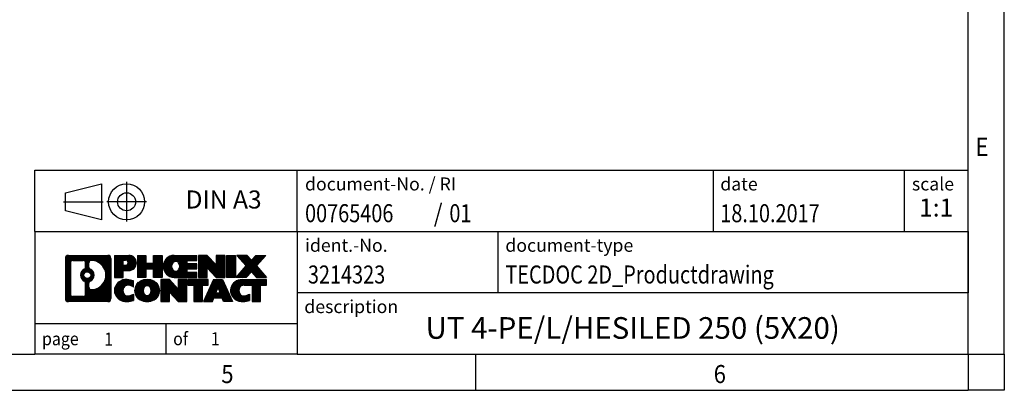
# Model space of a CAD drawing. Units: millimetres. Extents: x -93 to 327, y 694 to 991.
# Drawn here: x 190 to 327, y 694 to 746 of the extents above; entities that cross this region are included whole.
import ezdxf

# ---------------------------------------------------------------- set-up
doc = ezdxf.new("R2010")
doc.units = ezdxf.units.MM
doc.linetypes.add('DOT_CENTER', pattern=[14, 12, -1, 0, -1])
doc.linetypes.add('PHANTOM', pattern=[13, 10, -1, 0, -1, 0, -1])
doc.layers.add('1', color=7, linetype='Continuous')
doc.styles.add('CONVERTER_11', font='txt.shx', dxfattribs={"width": 0.9})
doc.styles.add('CONVERTER_12', font='txt.shx', dxfattribs={"width": 0.81})
doc.styles.add('CONVERTER_13', font='txt.shx', dxfattribs={"width": 0.72})
doc.styles.add('CONVERTER_14', font='txt.shx', dxfattribs={"width": 0.855})
pattern_1 = [(45, (62.7811309658083, -72.3161373035813), (-0.1414213562373095, 0), [])]

# ---------------------------------------------------------------- blocks, each defined once
blk = doc.blocks.new('_rahmen', base_point=(321.8209345668792, 694.2901345115039))
at = {"layer": '1', "linetype": 'Continuous'}
h = blk.add_hatch(dxfattribs=at)
h.set_pattern_fill('CUSTOM20', color=2, scale=0.1, angle=45, pattern_type=2)
h.set_pattern_definition(pattern_1)
edge = h.paths.add_edge_path()
edge.add_line((202.8345862481753, 712.5723898961031), (202.8345862481753, 707.0078791269029))
edge.add_arc((202.4103416327914, 707.0078791269029), 0.4242446153832589, 270, 360, ccw=False)
edge.add_line((202.4103416327914, 706.5836345115197), (196.9370295420745, 706.5836345115197))
edge.add_arc((196.9370295420745, 707.0078791269029), 0.4242446153826904, 180, 270, ccw=False)
edge.add_line((196.5127849266918, 707.0078791269029), (196.5127849266918, 712.5723898961031))
edge.add_arc((196.9370295420745, 712.5723898961031), 0.4242446153838273, 90, 180, ccw=False)
edge.add_line((196.9370295420745, 712.996634511487), (202.4103416327914, 712.996634511487))
edge.add_arc((202.4103416327914, 712.5723898961031), 0.4242446153839126, 0, 90, ccw=False)
edge = h.paths.add_edge_path(flags=16)
edge.add_arc((197.530924218821, 707.6119069901533), 0.3157169230756267, 180, 270)
edge.add_line((197.530924218821, 707.2961900670766), (199.0067574798306, 707.2961900670766))
edge.add_arc((199.0067574798306, 707.6119069901533), 0.3157169230767067, 270, 360)
edge.add_line((199.3224744029072, 707.6119069901533), (199.3224744029072, 709.1426779216849))
edge.add_arc((199.0067574798306, 709.1426779216849), 0.315716923076593, 0, 64.80558935142321)
edge.add_arc((199.5293419274056, 710.2535076677476), 0.9118975235576071, 115.1944106485146, 244.8055893514975, ccw=False)
edge.add_arc((199.0067574798306, 711.3643374138098), 0.3157169230761535, 295.1944106485768, 360)
edge.add_line((199.3224744029072, 711.3643374138098), (199.3224744029072, 711.9683620328703))
edge.add_arc((199.0067574798306, 711.9683620328703), 0.315716923076593, 0, 90)
edge.add_line((199.0067574798306, 712.2840789559465), (197.530924218821, 712.2840789559465))
edge.add_arc((197.530924218821, 711.9683620328703), 0.3157169230761383, 90, 180)
edge.add_line((197.2152072957454, 711.9683620328703), (197.2152072957454, 707.6119069901533))
edge = h.paths.add_edge_path(flags=16)
edge.add_arc((200.1064729053528, 709.1443660677793), 0.3157169230764449, 115.3740086783423, 180)
edge.add_line((199.790755982276, 709.1443660677793), (199.790755982276, 708.5625146610842))
edge.add_arc((200.1064729053528, 708.5625146610842), 0.315716923076792, 180, 269.8110329574335)
edge.add_arc((200.1120890406629, 710.2653496086532), 2.018561131933267, 269.8110329575802, 450.1889670424198)
edge.add_arc((200.1064729053528, 711.9681845562222), 0.3157169230761283, 90.18896704256652, 180)
edge.add_line((199.790755982276, 711.9681845562222), (199.790755982276, 711.3626492677154))
edge.add_arc((200.1064729053528, 711.3626492677154), 0.315716923076792, 180, 244.6259913216489)
edge.add_arc((199.5804302072649, 710.2535076677476), 0.9118481501444821, -64.62599132181629, 64.62599132180412, ccw=False)
edge = h.paths.add_edge_path(flags=16)
edge.add_arc((199.5566151925922, 710.2535076677476), 0.4709789327783938, 0, 360)
h = blk.add_hatch(dxfattribs=at)
h.set_pattern_fill('CUSTOM21', color=2, scale=0.1, angle=45, pattern_type=2)
h.set_pattern_definition(pattern_1)
edge = h.paths.add_edge_path()
edge.add_line((202.8345862481753, 712.5723898961031), (202.8345862481753, 707.0078791269029))
edge.add_arc((202.4103416327914, 707.0078791269029), 0.4242446153832589, 270, 360, ccw=False)
edge.add_line((202.4103416327914, 706.5836345115197), (196.9370295420745, 706.5836345115197))
edge.add_arc((196.9370295420745, 707.0078791269029), 0.4242446153826904, 180, 270, ccw=False)
edge.add_line((196.5127849266918, 707.0078791269029), (196.5127849266918, 712.5723898961031))
edge.add_arc((196.9370295420745, 712.5723898961031), 0.4242446153838273, 90, 180, ccw=False)
edge.add_line((196.9370295420745, 712.996634511487), (202.4103416327914, 712.996634511487))
edge.add_arc((202.4103416327914, 712.5723898961031), 0.4242446153839126, 0, 90, ccw=False)
edge = h.paths.add_edge_path(flags=16)
edge.add_arc((197.530924218821, 707.6119069901533), 0.3157169230756267, 180, 270)
edge.add_line((197.530924218821, 707.2961900670766), (199.0067574798306, 707.2961900670766))
edge.add_arc((199.0067574798306, 707.6119069901533), 0.3157169230767067, 270, 360)
edge.add_line((199.3224744029072, 707.6119069901533), (199.3224744029072, 709.1426779216849))
edge.add_arc((199.0067574798306, 709.1426779216849), 0.315716923076593, 0, 64.80558935142321)
edge.add_arc((199.5293419274056, 710.2535076677476), 0.9118975235576071, 115.1944106485146, 244.8055893514975, ccw=False)
edge.add_arc((199.0067574798306, 711.3643374138098), 0.3157169230761535, 295.1944106485768, 360)
edge.add_line((199.3224744029072, 711.3643374138098), (199.3224744029072, 711.9683620328703))
edge.add_arc((199.0067574798306, 711.9683620328703), 0.315716923076593, 0, 90)
edge.add_line((199.0067574798306, 712.2840789559465), (197.530924218821, 712.2840789559465))
edge.add_arc((197.530924218821, 711.9683620328703), 0.3157169230761383, 90, 180)
edge.add_line((197.2152072957454, 711.9683620328703), (197.2152072957454, 707.6119069901533))
edge = h.paths.add_edge_path(flags=16)
edge.add_arc((200.1064729053528, 709.1443660677793), 0.3157169230764449, 115.3740086783423, 180)
edge.add_line((199.790755982276, 709.1443660677793), (199.790755982276, 708.5625146610842))
edge.add_arc((200.1064729053528, 708.5625146610842), 0.315716923076792, 180, 269.8110329574335)
edge.add_arc((200.1120890406629, 710.2653496086532), 2.018561131933267, 269.8110329575802, 450.1889670424198)
edge.add_arc((200.1064729053528, 711.9681845562222), 0.3157169230761283, 90.18896704256652, 180)
edge.add_line((199.790755982276, 711.9681845562222), (199.790755982276, 711.3626492677154))
edge.add_arc((200.1064729053528, 711.3626492677154), 0.315716923076792, 180, 244.6259913216489)
edge.add_arc((199.5804302072649, 710.2535076677476), 0.9118481501444821, -64.62599132181629, 64.62599132180412, ccw=False)
edge = h.paths.add_edge_path(flags=16)
edge.add_arc((199.5566151925922, 710.2535076677476), 0.4709789327783938, 0, 360)
h = blk.add_hatch(dxfattribs=at)
h.set_pattern_fill('CUSTOM14', color=2, scale=0.1, angle=45, pattern_type=2)
h.set_pattern_definition(pattern_1)
edge = h.paths.add_edge_path()
edge.add_line((205.3109753270765, 710.8859032288377), (204.5522077392961, 710.8859032288377))
edge.add_line((204.5522077392961, 710.8859032288377), (204.5522077392961, 709.9428249876939))
edge.add_line((204.5522077392961, 709.9428249876939), (203.3117033290421, 709.9428249876939))
edge.add_line((203.3117033290421, 709.9428249876939), (203.3117033290421, 712.9966345115051))
edge.add_line((203.3117033290421, 712.9966345115051), (205.3109753270765, 712.9966345115051))
edge.add_arc((205.3109753270765, 711.9412688701714), 1.055365641333651, -90, 90, ccw=False)
edge = h.paths.add_edge_path(flags=16)
edge.add_arc((204.8695028008382, 711.980664841394), 0.3528638246712035, 270, 450)
edge.add_line((204.8695028008382, 712.3335286660651), (204.5522077392961, 712.3335286660651))
edge.add_line((204.5522077392961, 712.3335286660651), (204.5522077392961, 711.6278010167227))
edge.add_line((204.5522077392961, 711.6278010167227), (204.8695028008382, 711.6278010167227))
h = blk.add_hatch(dxfattribs=at)
h.set_pattern_fill('CUSTOM15', color=2, scale=0.1, angle=45, pattern_type=2)
h.set_pattern_definition(pattern_1)
edge = h.paths.add_edge_path()
edge.add_line((205.3109753270765, 710.8859032288377), (204.5522077392961, 710.8859032288377))
edge.add_line((204.5522077392961, 710.8859032288377), (204.5522077392961, 709.9428249876939))
edge.add_line((204.5522077392961, 709.9428249876939), (203.3117033290421, 709.9428249876939))
edge.add_line((203.3117033290421, 709.9428249876939), (203.3117033290421, 712.9966345115051))
edge.add_line((203.3117033290421, 712.9966345115051), (205.3109753270765, 712.9966345115051))
edge.add_arc((205.3109753270765, 711.9412688701714), 1.055365641333651, -90, 90, ccw=False)
edge = h.paths.add_edge_path(flags=16)
edge.add_arc((204.8695028008382, 711.980664841394), 0.3528638246712035, 270, 450)
edge.add_line((204.8695028008382, 712.3335286660651), (204.5522077392961, 712.3335286660651))
edge.add_line((204.5522077392961, 712.3335286660651), (204.5522077392961, 711.6278010167227))
edge.add_line((204.5522077392961, 711.6278010167227), (204.8695028008382, 711.6278010167227))
h = blk.add_hatch(dxfattribs=at)
h.set_pattern_fill('CUSTOM0', color=2, scale=0.1, angle=45, pattern_type=2)
h.set_pattern_definition(pattern_1)
h.paths.add_polyline_path([(209.9436307530903, 709.9428249876939), (208.7508380509239, 709.9428249876939), (208.7508380509239, 711.0770970965377), (207.7011804730165, 711.0770970965377), (207.7011804730165, 709.9428249876939), (206.5083877708499, 709.9428249876939), (206.5083877708499, 712.9966345115051), (207.7011804730165, 712.9966345115051), (207.7011804730165, 711.9278011781705), (208.7508380509239, 711.9278011781705), (208.7508380509239, 712.9966345115051), (209.9436307530903, 712.9966345115051)])
h = blk.add_hatch(dxfattribs=at)
h.set_pattern_fill('CUSTOM1', color=2, scale=0.1, angle=45, pattern_type=2)
h.set_pattern_definition(pattern_1)
h.paths.add_polyline_path([(209.9436307530903, 709.9428249876939), (208.7508380509239, 709.9428249876939), (208.7508380509239, 711.0770970965377), (207.7011804730165, 711.0770970965377), (207.7011804730165, 709.9428249876939), (206.5083877708499, 709.9428249876939), (206.5083877708499, 712.9966345115051), (207.7011804730165, 712.9966345115051), (207.7011804730165, 711.9278011781705), (208.7508380509239, 711.9278011781705), (208.7508380509239, 712.9966345115051), (209.9436307530903, 712.9966345115051)])
h = blk.add_hatch(dxfattribs=at)
h.set_pattern_fill('CUSTOM18', color=2, scale=0.1, angle=45, pattern_type=2)
h.set_pattern_definition(pattern_1)
edge = h.paths.add_edge_path()
edge.add_line((214.7625132698449, 712.2986209060622), (213.4265854434172, 712.2986209060622))
edge.add_line((213.4265854434172, 712.2986209060622), (213.4265854434172, 711.8187365523205))
edge.add_line((213.4265854434172, 711.8187365523205), (214.7625132698449, 711.8187365523205))
edge.add_line((214.7625132698449, 711.8187365523205), (214.7625132698449, 711.1207229468781))
edge.add_line((214.7625132698449, 711.1207229468781), (213.4265854434172, 711.1207229468781))
edge.add_line((213.4265854434172, 711.1207229468781), (213.4265854434172, 710.6408385931363))
edge.add_line((213.4265854434172, 710.6408385931363), (214.7625132698449, 710.6408385931363))
edge.add_line((214.7625132698449, 710.6408385931363), (214.7625132698449, 709.9428249876939))
edge.add_line((214.7625132698449, 709.9428249876939), (211.6121935460639, 709.9428249876939))
edge.add_arc((211.6121935460639, 711.4697297495993), 1.526904761905826, 90, 270, ccw=False)
edge.add_line((211.6121935460639, 712.9966345115051), (214.7625132698449, 712.9966345115051))
edge.add_line((214.7625132698449, 712.9966345115051), (214.7625132698449, 712.2986209060622))
edge = h.paths.add_edge_path(flags=16)
edge.add_arc((211.8284655562291, 711.6264609277198), 0.5179085730133318, 38.12041979713626, 141.8795802028715)
edge.add_arc((212.0282055925754, 711.4697297495993), 0.7717997786796565, 141.8795802028556, 218.120419797151)
edge.add_arc((211.8284655562291, 711.3129985714788), 0.5179085730134915, 218.1204197971384, 321.8795802028538)
edge.add_arc((211.628725519883, 711.4697297495993), 0.7717997786794808, 321.8795802028346, 398.1204197971587)
h = blk.add_hatch(dxfattribs=at)
h.set_pattern_fill('CUSTOM19', color=2, scale=0.1, angle=45, pattern_type=2)
h.set_pattern_definition(pattern_1)
edge = h.paths.add_edge_path()
edge.add_line((214.7625132698449, 712.2986209060622), (213.4265854434172, 712.2986209060622))
edge.add_line((213.4265854434172, 712.2986209060622), (213.4265854434172, 711.8187365523205))
edge.add_line((213.4265854434172, 711.8187365523205), (214.7625132698449, 711.8187365523205))
edge.add_line((214.7625132698449, 711.8187365523205), (214.7625132698449, 711.1207229468781))
edge.add_line((214.7625132698449, 711.1207229468781), (213.4265854434172, 711.1207229468781))
edge.add_line((213.4265854434172, 711.1207229468781), (213.4265854434172, 710.6408385931363))
edge.add_line((213.4265854434172, 710.6408385931363), (214.7625132698449, 710.6408385931363))
edge.add_line((214.7625132698449, 710.6408385931363), (214.7625132698449, 709.9428249876939))
edge.add_line((214.7625132698449, 709.9428249876939), (211.6121935460639, 709.9428249876939))
edge.add_arc((211.6121935460639, 711.4697297495993), 1.526904761905826, 90, 270, ccw=False)
edge.add_line((211.6121935460639, 712.9966345115051), (214.7625132698449, 712.9966345115051))
edge.add_line((214.7625132698449, 712.9966345115051), (214.7625132698449, 712.2986209060622))
edge = h.paths.add_edge_path(flags=16)
edge.add_arc((211.8284655562291, 711.6264609277198), 0.5179085730133318, 38.12041979713626, 141.8795802028715)
edge.add_arc((212.0282055925754, 711.4697297495993), 0.7717997786796565, 141.8795802028556, 218.120419797151)
edge.add_arc((211.8284655562291, 711.3129985714788), 0.5179085730134915, 218.1204197971384, 321.8795802028538)
edge.add_arc((211.628725519883, 711.4697297495993), 0.7717997786794808, 321.8795802028346, 398.1204197971587)
h = blk.add_hatch(dxfattribs=at)
h.set_pattern_fill('CUSTOM4', color=2, scale=0.1, angle=45, pattern_type=2)
h.set_pattern_definition(pattern_1)
h.paths.add_polyline_path([(217.4343689226983, 711.6878590013), (216.1938645124442, 712.9966345115051), (215.0010718102778, 712.9966345115051), (215.0010718102778, 709.9428249876939), (216.1938645124442, 709.9428249876939), (216.1938645124442, 711.2516004978987), (217.4343689226983, 709.9428249876939), (218.6271616248649, 709.9428249876939), (218.6271616248649, 712.9966345115051), (217.4343689226983, 712.9966345115051)])
h = blk.add_hatch(dxfattribs=at)
h.set_pattern_fill('CUSTOM5', color=2, scale=0.1, angle=45, pattern_type=2)
h.set_pattern_definition(pattern_1)
h.paths.add_polyline_path([(217.4343689226983, 711.6878590013), (216.1938645124442, 712.9966345115051), (215.0010718102778, 712.9966345115051), (215.0010718102778, 709.9428249876939), (216.1938645124442, 709.9428249876939), (216.1938645124442, 711.2516004978987), (217.4343689226983, 709.9428249876939), (218.6271616248649, 709.9428249876939), (218.6271616248649, 712.9966345115051), (217.4343689226983, 712.9966345115051)])
h = blk.add_hatch(dxfattribs=at)
h.set_pattern_fill('CUSTOM10', color=2, scale=0.1, angle=45, pattern_type=2)
h.set_pattern_definition(pattern_1)
h.paths.add_polyline_path([(220.1062245755518, 709.9428249876939), (218.8657201652988, 709.9428249876939), (218.8657201652988, 712.9966345115051), (220.1062245755518, 712.9966345115051)])
h = blk.add_hatch(dxfattribs=at)
h.set_pattern_fill('CUSTOM11', color=2, scale=0.1, angle=45, pattern_type=2)
h.set_pattern_definition(pattern_1)
h.paths.add_polyline_path([(220.1062245755518, 709.9428249876939), (218.8657201652988, 709.9428249876939), (218.8657201652988, 712.9966345115051), (220.1062245755518, 712.9966345115051)])
h = blk.add_hatch(dxfattribs=at)
h.set_pattern_fill('CUSTOM12', color=2, scale=0.1, angle=45, pattern_type=2)
h.set_pattern_definition(pattern_1)
h.paths.add_polyline_path([(224.3287107412226, 712.9966345115051), (223.026181110456, 711.5236839814688), (224.4241341573962, 709.9428249876939), (223.0214099396479, 709.9428249876939), (222.3248190015825, 710.7305567729877), (221.6282280635167, 709.9428249876939), (220.2255038457686, 709.9428249876939), (221.6234568927089, 711.5236839814688), (220.3209272619415, 712.9966345115051), (221.7236514796906, 712.9966345115051), (222.3248190015825, 712.3168111899496), (222.9259865234753, 712.9966345115051)])
h = blk.add_hatch(dxfattribs=at)
h.set_pattern_fill('CUSTOM13', color=2, scale=0.1, angle=45, pattern_type=2)
h.set_pattern_definition(pattern_1)
h.paths.add_polyline_path([(224.3287107412226, 712.9966345115051), (223.026181110456, 711.5236839814688), (224.4241341573962, 709.9428249876939), (223.0214099396479, 709.9428249876939), (222.3248190015825, 710.7305567729877), (221.6282280635167, 709.9428249876939), (220.2255038457686, 709.9428249876939), (221.6234568927089, 711.5236839814688), (220.3209272619415, 712.9966345115051), (221.7236514796906, 712.9966345115051), (222.3248190015825, 712.3168111899496), (222.9259865234753, 712.9966345115051)])
h = blk.add_hatch(dxfattribs=at)
h.set_pattern_fill('CUSTOM24', color=2, scale=0.1, angle=45, pattern_type=2)
h.set_pattern_definition(pattern_1)
edge = h.paths.add_edge_path()
edge.add_arc((204.9364871595147, 707.9977489113901), 1.639695123940442, 84.84185523036514, 164.9381082228905)
edge.add_arc((204.5173593160519, 708.1105392734248), 1.205656168390986, 164.9381082228742, 195.0618917770945)
edge.add_arc((204.9364871595147, 708.2233296354598), 1.639695123939452, 195.0618917770941, 275.1581447696363)
edge.add_arc((204.6476310647788, 711.4232202186814), 4.852596863498272, 275.1581447696238, 285.9799912583527)
edge.add_line((205.9835589818966, 706.7581379128806), (205.9835589818966, 707.6306549196838))
edge.add_arc((204.8055039398716, 709.5210056388336), 2.22738400897271, 288.44807611813303, 301.93090894996374, ccw=False)
edge.add_arc((205.2236716735326, 708.2674598627964), 0.9059297849849121, 246.627722111863, 288.4480761181471, ccw=False)
edge.add_arc((205.0672316408304, 707.9054678440864), 0.5115800601947741, 208.5214732576828, 246.6277221118307, ccw=False)
edge.add_arc((205.4445888989108, 708.1105392734248), 0.9410597353333544, 151.4785267422702, 208.5214732576933, ccw=False)
edge.add_arc((205.0672316408304, 708.3156107027639), 0.5115800601949335, 113.3722778881895, 151.4785267423172, ccw=False)
edge.add_arc((205.2236716735326, 707.9536186840534), 0.9059297849853138, 71.55192388186663, 113.37227788813419, ccw=False)
edge.add_arc((204.8055039398716, 706.7000729080169), 2.227384008973417, 58.06909105003632, 71.55192388186703, ccw=False)
edge.add_line((205.9835589818966, 708.5904236271666), (205.9835589818966, 709.4629406339699))
edge.add_arc((204.6476310647788, 704.797858328169), 4.85259686349804, 74.02000874164729, 84.84185523037608)
h = blk.add_hatch(dxfattribs=at)
h.set_pattern_fill('CUSTOM25', color=2, scale=0.1, angle=45, pattern_type=2)
h.set_pattern_definition(pattern_1)
edge = h.paths.add_edge_path()
edge.add_arc((204.9364871595147, 707.9977489113901), 1.639695123940442, 84.84185523036514, 164.9381082228905)
edge.add_arc((204.5173593160519, 708.1105392734248), 1.205656168390986, 164.9381082228742, 195.0618917770945)
edge.add_arc((204.9364871595147, 708.2233296354598), 1.639695123939452, 195.0618917770941, 275.1581447696363)
edge.add_arc((204.6476310647788, 711.4232202186814), 4.852596863498272, 275.1581447696238, 285.9799912583527)
edge.add_line((205.9835589818966, 706.7581379128806), (205.9835589818966, 707.6306549196838))
edge.add_arc((204.8055039398716, 709.5210056388336), 2.22738400897271, 288.44807611813303, 301.93090894996374, ccw=False)
edge.add_arc((205.2236716735326, 708.2674598627964), 0.9059297849849121, 246.627722111863, 288.4480761181471, ccw=False)
edge.add_arc((205.0672316408304, 707.9054678440864), 0.5115800601947741, 208.5214732576828, 246.6277221118307, ccw=False)
edge.add_arc((205.4445888989108, 708.1105392734248), 0.9410597353333544, 151.4785267422702, 208.5214732576933, ccw=False)
edge.add_arc((205.0672316408304, 708.3156107027639), 0.5115800601949335, 113.3722778881895, 151.4785267423172, ccw=False)
edge.add_arc((205.2236716735326, 707.9536186840534), 0.9059297849853138, 71.55192388186663, 113.37227788813419, ccw=False)
edge.add_arc((204.8055039398716, 706.7000729080169), 2.227384008973417, 58.06909105003632, 71.55192388186703, ccw=False)
edge.add_line((205.9835589818966, 708.5904236271666), (205.9835589818966, 709.4629406339699))
edge.add_arc((204.6476310647788, 704.797858328169), 4.85259686349804, 74.02000874164729, 84.84185523037608)
h = blk.add_hatch(dxfattribs=at)
h.set_pattern_fill('CUSTOM16', color=2, scale=0.1, angle=45, pattern_type=2)
h.set_pattern_definition(pattern_1)
edge = h.paths.add_edge_path()
edge.add_arc((207.8675180754356, 707.571964263122), 2.065479772208744, 62.45185182430892, 117.5481481756666)
edge.add_arc((207.5865781836022, 708.1105392734248), 1.458034083651667, 117.5481481756588, 242.451851824335)
edge.add_arc((207.8675180754356, 708.6491142837283), 2.065479772208586, 242.4518518243377, 297.5481481756867)
edge.add_arc((208.1484579672688, 708.1105392734248), 1.458034083651929, 297.5481481757076, 422.4518518242986)
edge = h.paths.add_edge_path(flags=16)
edge.add_arc((207.6677780390892, 708.1105392734248), 0.7717997786795, 321.8795802028465, 398.1204197971668)
edge.add_arc((207.8675180754356, 708.2672704515454), 0.5179085730132454, 38.12041979715975, 141.8795802028616)
edge.add_arc((208.0672581117816, 708.1105392734248), 0.771799778679551, 141.879580202828, 218.1204197971587)
edge.add_arc((207.8675180754356, 707.953808095305), 0.5179085730138424, 218.1204197971879, 321.8795802027908)
h = blk.add_hatch(dxfattribs=at)
h.set_pattern_fill('CUSTOM17', color=2, scale=0.1, angle=45, pattern_type=2)
h.set_pattern_definition(pattern_1)
edge = h.paths.add_edge_path()
edge.add_arc((207.8675180754356, 707.571964263122), 2.065479772208744, 62.45185182430892, 117.5481481756666)
edge.add_arc((207.5865781836022, 708.1105392734248), 1.458034083651667, 117.5481481756588, 242.451851824335)
edge.add_arc((207.8675180754356, 708.6491142837283), 2.065479772208586, 242.4518518243377, 297.5481481756867)
edge.add_arc((208.1484579672688, 708.1105392734248), 1.458034083651929, 297.5481481757076, 422.4518518242986)
edge = h.paths.add_edge_path(flags=16)
edge.add_arc((207.6677780390892, 708.1105392734248), 0.7717997786795, 321.8795802028465, 398.1204197971668)
edge.add_arc((207.8675180754356, 708.2672704515454), 0.5179085730132454, 38.12041979715975, 141.8795802028616)
edge.add_arc((208.0672581117816, 708.1105392734248), 0.771799778679551, 141.879580202828, 218.1204197971587)
edge.add_arc((207.8675180754356, 707.953808095305), 0.5179085730138424, 218.1204197971879, 321.8795802027908)
h = blk.add_hatch(dxfattribs=at)
h.set_pattern_fill('CUSTOM2', color=2, scale=0.1, angle=45, pattern_type=2)
h.set_pattern_definition(pattern_1)
h.paths.add_polyline_path([(212.1859301022786, 708.3286685251255), (210.9454256920257, 709.6374440353309), (209.7526329898581, 709.6374440353309), (209.7526329898581, 706.5836345115197), (210.9454256920257, 706.5836345115197), (210.9454256920257, 707.8924100217241), (212.1859301022786, 706.5836345115197), (213.378722804445, 706.5836345115197), (213.378722804445, 709.6374440353309), (212.1859301022786, 709.6374440353309)])
h = blk.add_hatch(dxfattribs=at)
h.set_pattern_fill('CUSTOM3', color=2, scale=0.1, angle=45, pattern_type=2)
h.set_pattern_definition(pattern_1)
h.paths.add_polyline_path([(212.1859301022786, 708.3286685251255), (210.9454256920257, 709.6374440353309), (209.7526329898581, 709.6374440353309), (209.7526329898581, 706.5836345115197), (210.9454256920257, 706.5836345115197), (210.9454256920257, 707.8924100217241), (212.1859301022786, 706.5836345115197), (213.378722804445, 706.5836345115197), (213.378722804445, 709.6374440353309), (212.1859301022786, 709.6374440353309)])
h = blk.add_hatch(dxfattribs=at)
h.set_pattern_fill('CUSTOM6', color=2, scale=0.1, angle=45, pattern_type=2)
h.set_pattern_definition(pattern_1)
h.paths.add_polyline_path([(216.3368487058189, 709.6374440353309), (213.5218579287052, 709.6374440353309), (213.5218579287052, 708.852178729207), (214.3329569661798, 708.852178729207), (214.3329569661798, 706.5836345115197), (215.5257496683462, 706.5836345115197), (215.5257496683462, 708.852178729207), (216.3368487058189, 708.852178729207)])
h = blk.add_hatch(dxfattribs=at)
h.set_pattern_fill('CUSTOM7', color=2, scale=0.1, angle=45, pattern_type=2)
h.set_pattern_definition(pattern_1)
h.paths.add_polyline_path([(216.3368487058189, 709.6374440353309), (213.5218579287052, 709.6374440353309), (213.5218579287052, 708.852178729207), (214.3329569661798, 708.852178729207), (214.3329569661798, 706.5836345115197), (215.5257496683462, 706.5836345115197), (215.5257496683462, 708.852178729207), (216.3368487058189, 708.852178729207)])
h = blk.add_hatch(dxfattribs=at)
h.set_pattern_fill('CUSTOM8', color=2, scale=0.1, angle=45, pattern_type=2)
h.set_pattern_definition(pattern_1)
h.paths.add_polyline_path([(218.4752761617658, 706.5836345115197), (218.2637961082901, 707.1245950557375), (217.1313545316161, 707.1245950557375), (216.9198744781403, 706.5836345115197), (215.6793700678875, 706.5836345115197), (217.0773231148266, 709.6374440353309), (218.3178275250795, 709.6374440353309), (219.7157805720197, 706.5836345115197)])
h.paths.add_polyline_path([(217.3974100827612, 707.805158321044), (217.6975753199535, 708.5729732870308), (217.9977405571437, 707.805158321044)], flags=16)
h = blk.add_hatch(dxfattribs=at)
h.set_pattern_fill('CUSTOM9', color=2, scale=0.1, angle=45, pattern_type=2)
h.set_pattern_definition(pattern_1)
h.paths.add_polyline_path([(218.4752761617658, 706.5836345115197), (218.2637961082901, 707.1245950557375), (217.1313545316161, 707.1245950557375), (216.9198744781403, 706.5836345115197), (215.6793700678875, 706.5836345115197), (217.0773231148266, 709.6374440353309), (218.3178275250795, 709.6374440353309), (219.7157805720197, 706.5836345115197)])
h.paths.add_polyline_path([(217.3974100827612, 707.805158321044), (217.6975753199535, 708.5729732870308), (217.9977405571437, 707.805158321044)], flags=16)
h = blk.add_hatch(dxfattribs=at)
h.set_pattern_fill('CUSTOM22', color=2, scale=0.1, angle=45, pattern_type=2)
h.set_pattern_definition(pattern_1)
edge = h.paths.add_edge_path()
edge.add_line((224.4241341573962, 708.852178729207), (223.6130351199228, 708.852178729207))
edge.add_line((223.6130351199228, 708.852178729207), (223.6130351199228, 706.5836345115197))
edge.add_line((223.6130351199228, 706.5836345115197), (222.4202424177551, 706.5836345115197))
edge.add_line((222.4202424177551, 706.5836345115197), (222.4202424177551, 708.852178729207))
edge.add_line((222.4202424177551, 708.852178729207), (221.316603118187, 708.852178729207))
edge.add_arc((221.316603118187, 707.8976557223809), 0.9545230068260935, 90, 109.3371432194233)
edge.add_arc((221.1699331200833, 708.3156107027639), 0.5115800601943766, 109.3371432194733, 151.4785267424136)
edge.add_arc((221.5472903781648, 708.1105392734248), 0.9410597353349602, 151.4785267423548, 208.5214732576695)
edge.add_arc((221.1699331200833, 707.9054678440864), 0.5115800601959489, 208.5214732576983, 246.6277221118424)
edge.add_arc((221.3263731527865, 708.2674598627964), 0.9059297849852617, 246.6277221118119, 288.4480761180801)
edge.add_arc((220.9082054191245, 709.5210056388331), 2.227384008972719, 288.4480761181337, 301.9309089499401)
edge.add_line((222.0862604611484, 707.6306549196834), (222.0862604611484, 706.75813791288))
edge.add_arc((220.7503325440318, 711.4232202186814), 4.852596863498833, 275.1581447696374, 285.9799912583373, ccw=False)
edge.add_arc((221.0391886387676, 708.2233296354598), 1.639695123940421, 195.0618917771015, 275.15814476968035, ccw=False)
edge.add_arc((220.6200607953059, 708.1105392734248), 1.205656168392907, 164.9381082228988, 195.0618917770908, ccw=False)
edge.add_arc((221.0391886387676, 707.9977489113901), 1.639695123940101, 90, 164.9381082228985, ccw=False)
edge.add_line((221.0391886387676, 709.6374440353302), (224.4241341573962, 709.6374440353309))
edge.add_line((224.4241341573962, 709.6374440353309), (224.4241341573962, 708.852178729207))
h = blk.add_hatch(dxfattribs=at)
h.set_pattern_fill('CUSTOM23', color=2, scale=0.1, angle=45, pattern_type=2)
h.set_pattern_definition(pattern_1)
edge = h.paths.add_edge_path()
edge.add_line((224.4241341573962, 708.852178729207), (223.6130351199228, 708.852178729207))
edge.add_line((223.6130351199228, 708.852178729207), (223.6130351199228, 706.5836345115197))
edge.add_line((223.6130351199228, 706.5836345115197), (222.4202424177551, 706.5836345115197))
edge.add_line((222.4202424177551, 706.5836345115197), (222.4202424177551, 708.852178729207))
edge.add_line((222.4202424177551, 708.852178729207), (221.316603118187, 708.852178729207))
edge.add_arc((221.316603118187, 707.8976557223809), 0.9545230068260935, 90, 109.3371432194233)
edge.add_arc((221.1699331200833, 708.3156107027639), 0.5115800601943766, 109.3371432194733, 151.4785267424136)
edge.add_arc((221.5472903781648, 708.1105392734248), 0.9410597353349602, 151.4785267423548, 208.5214732576695)
edge.add_arc((221.1699331200833, 707.9054678440864), 0.5115800601959489, 208.5214732576983, 246.6277221118424)
edge.add_arc((221.3263731527865, 708.2674598627964), 0.9059297849852617, 246.6277221118119, 288.4480761180801)
edge.add_arc((220.9082054191245, 709.5210056388331), 2.227384008972719, 288.4480761181337, 301.9309089499401)
edge.add_line((222.0862604611484, 707.6306549196834), (222.0862604611484, 706.75813791288))
edge.add_arc((220.7503325440318, 711.4232202186814), 4.852596863498833, 275.1581447696374, 285.9799912583373, ccw=False)
edge.add_arc((221.0391886387676, 708.2233296354598), 1.639695123940421, 195.0618917771015, 275.15814476968035, ccw=False)
edge.add_arc((220.6200607953059, 708.1105392734248), 1.205656168392907, 164.9381082228988, 195.0618917770908, ccw=False)
edge.add_arc((221.0391886387676, 707.9977489113901), 1.639695123940101, 90, 164.9381082228985, ccw=False)
edge.add_line((221.0391886387676, 709.6374440353302), (224.4241341573962, 709.6374440353309))
edge.add_line((224.4241341573962, 709.6374440353309), (224.4241341573962, 708.852178729207))
at = {"color": 2, "linetype": 'Continuous'}
for p, q in [((196.5127849266918, 712.5723898961031), (196.5127849266918, 707.0078791269029)), ((196.9370295420745, 712.996634511487), (202.4103416327914, 712.996634511487)), ((197.2152072957454, 711.9683620328703), (197.2152072957454, 707.6119069901533)), ((197.530924218821, 712.2840789559465), (199.0067574798306, 712.2840789559465)), ((199.3224744029072, 711.3643374138098), (199.3224744029072, 711.9683620328703)), ((199.790755982276, 711.3626492677154), (199.790755982276, 711.9681845562222)), ((202.8345862481753, 712.5723898961031), (202.8345862481753, 707.0078791269029)), ((203.3117033290421, 712.9966345115051), (203.3117033290421, 709.9428249876939)), ((203.3117033290421, 712.9966345115051), (205.3109753270765, 712.9966345115051)), ((204.5522077392961, 712.3335286660651), (204.8695028008382, 712.3335286660651)), ((204.5522077392961, 711.6278010167227), (204.5522077392961, 712.3335286660651)), ((206.5083877708499, 712.9966345115051), (207.7011804730165, 712.9966345115051)), ((206.5083877708499, 712.9966345115051), (206.5083877708499, 709.9428249876939)), ((207.7011804730165, 712.9966345115051), (207.7011804730165, 711.9278011781705)), ((207.7011804730165, 711.9278011781705), (208.7508380509239, 711.9278011781705)), ((208.7508380509239, 712.9966345115051), (209.9436307530903, 712.9966345115051)), ((208.7508380509239, 711.9278011781705), (208.7508380509239, 712.9966345115051)), ((209.9436307530903, 712.9966345115051), (209.9436307530903, 709.9428249876939)), ((211.6121935460639, 712.9966345115051), (214.7625132698449, 712.9966345115051)), ((213.4265854434172, 711.8187365523205), (213.4265854434172, 712.2986209060622)), ((213.4265854434172, 712.2986209060622), (214.7625132698449, 712.2986209060622)), ((214.7625132698449, 712.2986209060622), (214.7625132698449, 712.9966345115051)), ((215.0010718102778, 712.9966345115051), (215.0010718102778, 709.9428249876939)), ((216.1938645124442, 712.9966345115051), (215.0010718102778, 712.9966345115051)), ((217.4343689226983, 711.6878590013), (216.1938645124442, 712.9966345115051)), ((217.4343689226983, 712.9966345115051), (217.4343689226983, 711.6878590013)), ((218.6271616248649, 712.9966345115051), (217.4343689226983, 712.9966345115051)), ((218.6271616248649, 709.9428249876939), (218.6271616248649, 712.9966345115051)), ((218.8657201652988, 712.9966345115051), (220.1062245755518, 712.9966345115051)), ((218.8657201652988, 709.9428249876939), (218.8657201652988, 712.9966345115051)), ((220.1062245755518, 712.9966345115051), (220.1062245755518, 709.9428249876939)), ((221.7236514796906, 712.9966345115051), (220.3209272619415, 712.9966345115051)), ((220.3209272619415, 712.9966345115051), (221.6234568927089, 711.5236839814688)), ((221.7236514796906, 712.9966345115051), (222.3248190015825, 712.3168111899496)), ((222.3248190015825, 712.3168111899496), (222.9259865234753, 712.9966345115051)), ((222.9259865234753, 712.9966345115051), (224.3287107412226, 712.9966345115051)), ((223.026181110456, 711.5236839814688), (224.3287107412226, 712.9966345115051)), ((204.5522077392961, 711.6278010167227), (204.8695028008382, 711.6278010167227)), ((204.5522077392961, 710.8859032288377), (205.3109753270765, 710.8859032288377)), ((204.5522077392961, 709.9428249876939), (204.5522077392961, 710.8859032288377)), ((207.7011804730165, 711.0770970965377), (207.7011804730165, 709.9428249876939)), ((208.7508380509239, 711.0770970965377), (207.7011804730165, 711.0770970965377)), ((208.7508380509239, 709.9428249876939), (208.7508380509239, 711.0770970965377)), ((214.7625132698449, 711.8187365523205), (213.4265854434172, 711.8187365523205)), ((213.4265854434172, 711.1207229468781), (214.7625132698449, 711.1207229468781)), ((213.4265854434172, 710.6408385931363), (213.4265854434172, 711.1207229468781)), ((214.7625132698449, 710.6408385931363), (213.4265854434172, 710.6408385931363)), ((214.7625132698449, 711.1207229468781), (214.7625132698449, 711.8187365523205)), ((214.7625132698449, 709.9428249876939), (214.7625132698449, 710.6408385931363)), ((216.1938645124442, 709.9428249876939), (216.1938645124442, 711.2516004978987)), ((216.1938645124442, 711.2516004978987), (217.4343689226983, 709.9428249876939)), ((220.2255038457686, 709.9428249876939), (221.6234568927089, 711.5236839814688)), ((221.6282280635167, 709.9428249876939), (222.3248190015825, 710.7305567729877)), ((222.3248190015825, 710.7305567729877), (223.0214099396479, 709.9428249876939)), ((223.026181110456, 711.5236839814688), (224.4241341573962, 709.9428249876939)), ((203.3117033290421, 709.9428249876939), (204.5522077392961, 709.9428249876939)), ((205.9835589818966, 708.5904236271666), (205.9835589818966, 709.4629406339699)), ((207.7011804730165, 709.9428249876939), (206.5083877708499, 709.9428249876939)), ((209.9436307530903, 709.9428249876939), (208.7508380509239, 709.9428249876939)), ((209.7526329898581, 709.6374440353309), (209.7526329898581, 706.5836345115197)), ((210.9454256920257, 709.6374440353309), (209.7526329898581, 709.6374440353309)), ((212.1859301022786, 708.3286685251255), (210.9454256920257, 709.6374440353309)), ((211.6121935460639, 709.9428249876939), (214.7625132698449, 709.9428249876939)), ((213.378722804445, 709.6374440353309), (212.1859301022786, 709.6374440353309)), ((212.1859301022786, 709.6374440353309), (212.1859301022786, 708.3286685251255)), ((213.378722804445, 706.5836345115197), (213.378722804445, 709.6374440353309)), ((216.3368487058189, 709.6374440353309), (213.5218579287052, 709.6374440353309)), ((213.5218579287052, 709.6374440353309), (213.5218579287052, 708.852178729207)), ((215.0010718102778, 709.9428249876939), (216.1938645124442, 709.9428249876939)), ((217.0773231148266, 709.6374440353309), (215.6793700678875, 706.5836345115197)), ((216.3368487058189, 708.852178729207), (216.3368487058189, 709.6374440353309)), ((217.0773231148266, 709.6374440353309), (218.3178275250795, 709.6374440353309)), ((217.4343689226983, 709.9428249876939), (218.6271616248649, 709.9428249876939)), ((218.3178275250795, 709.6374440353309), (219.7157805720197, 706.5836345115197)), ((220.1062245755518, 709.9428249876939), (218.8657201652988, 709.9428249876939)), ((221.6282280635167, 709.9428249876939), (220.2255038457686, 709.9428249876939)), ((221.0391886387676, 709.6374440353302), (224.4241341573962, 709.6374440353309)), ((223.0214099396479, 709.9428249876939), (224.4241341573962, 709.9428249876939)), ((224.4241341573962, 708.852178729207), (224.4241341573962, 709.6374440353309)), ((199.3224744029072, 707.6119069901533), (199.3224744029072, 709.1426779216849)), ((199.790755982276, 708.5625146610842), (199.790755982276, 709.1443660677793)), ((210.9454256920257, 706.5836345115197), (210.9454256920257, 707.8924100217241)), ((210.9454256920257, 707.8924100217241), (212.1859301022786, 706.5836345115197)), ((213.5218579287052, 708.852178729207), (214.3329569661798, 708.852178729207)), ((214.3329569661798, 708.852178729207), (214.3329569661798, 706.5836345115197)), ((215.5257496683462, 708.852178729207), (216.3368487058189, 708.852178729207)), ((215.5257496683462, 706.5836345115197), (215.5257496683462, 708.852178729207)), ((217.3974100827612, 707.805158321044), (217.6975753199535, 708.5729732870308)), ((217.9977405571437, 707.805158321044), (217.6975753199535, 708.5729732870308)), ((221.316603118187, 708.852178729207), (222.4202424177551, 708.852178729207)), ((222.4202424177551, 708.852178729207), (222.4202424177551, 706.5836345115197)), ((223.6130351199228, 708.852178729207), (224.4241341573962, 708.852178729207)), ((223.6130351199228, 706.5836345115197), (223.6130351199228, 708.852178729207)), ((202.4103416327914, 706.5836345115197), (196.9370295420745, 706.5836345115197)), ((199.0067574798306, 707.2961900670766), (197.530924218821, 707.2961900670766)), ((205.9835589818966, 707.6306549196838), (205.9835589818966, 706.7581379128806)), ((209.7526329898581, 706.5836345115197), (210.9454256920257, 706.5836345115197)), ((212.1859301022786, 706.5836345115197), (213.378722804445, 706.5836345115197)), ((214.3329569661798, 706.5836345115197), (215.5257496683462, 706.5836345115197)), ((215.6793700678875, 706.5836345115197), (216.9198744781403, 706.5836345115197)), ((216.9198744781403, 706.5836345115197), (217.1313545316161, 707.1245950557375)), ((217.1313545316161, 707.1245950557375), (218.2637961082901, 707.1245950557375)), ((217.3974100827612, 707.805158321044), (217.9977405571437, 707.805158321044)), ((218.4752761617658, 706.5836345115197), (218.2637961082901, 707.1245950557375)), ((219.7157805720197, 706.5836345115197), (218.4752761617658, 706.5836345115197)), ((222.0862604611484, 707.6306549196834), (222.0862604611484, 706.75813791288)), ((222.4202424177551, 706.5836345115197), (223.6130351199228, 706.5836345115197))]:
    blk.add_line(p, q, dxfattribs=at)
blk.add_circle((199.5566151925922, 710.2535076677476), 0.4709789327783938, dxfattribs=at)
for centre, radius, start, end in [((196.9370295420745, 712.5723898961031), 0.4242446153838273, 90, 180), ((197.530924218821, 711.9683620328703), 0.3157169230761383, 90, 180), ((199.0067574798306, 711.9683620328703), 0.315716923076593, 0, 90), ((200.1064729053528, 711.9681845562222), 0.3157169230761283, 90.18896704256652, 180), ((200.1120890406629, 710.2653496086532), 2.018561131933267, 269.8110329575802, 90.18896704241979), ((202.4103416327914, 712.5723898961031), 0.4242446153839126, 0, 90), ((204.8695028008382, 711.980664841394), 0.3528638246712035, 270, 90), ((205.3109753270765, 711.9412688701714), 1.055365641333651, 270, 90), ((211.6121935460639, 711.4697297495993), 1.526904761905826, 90, 270), ((212.0282055925754, 711.4697297495993), 0.7717997786796565, 141.8795802028556, 218.120419797151), ((211.8284655562291, 711.6264609277198), 0.5179085730133318, 38.12041979713626, 141.8795802028715), ((211.628725519883, 711.4697297495993), 0.7717997786794808, 321.8795802028346, 38.12041979715872), ((199.5293419274056, 710.2535076677476), 0.9118975235576071, 115.1944106485146, 244.8055893514975), ((199.0067574798306, 711.3643374138098), 0.3157169230761535, 295.1944106485768, 0), ((200.1064729053528, 711.3626492677154), 0.315716923076792, 180, 244.6259913216489), ((199.5804302072649, 710.2535076677476), 0.9118481501444821, 295.3740086781837, 64.62599132180408), ((211.8284655562291, 711.3129985714788), 0.5179085730134915, 218.1204197971384, 321.8795802028538), ((199.0067574798306, 709.1426779216849), 0.315716923076593, 0, 64.80558935142321), ((200.1064729053528, 709.1443660677793), 0.3157169230764449, 115.3740086783423, 180), ((204.9364871595147, 707.9977489113901), 1.639695123940442, 84.84185523036514, 164.9381082228905), ((204.6476310647788, 704.797858328169), 4.85259686349804, 74.02000874164729, 84.84185523037608), ((207.5865781836022, 708.1105392734248), 1.458034083651667, 117.5481481756588, 242.451851824335), ((207.8675180754356, 707.571964263122), 2.065479772208744, 62.45185182430892, 117.5481481756666), ((208.1484579672688, 708.1105392734248), 1.458034083651929, 297.5481481757076, 62.45185182429861), ((221.0391886387676, 707.9977489113901), 1.639695123940101, 90, 164.9381082228985), ((200.1064729053528, 708.5625146610842), 0.315716923076792, 180, 269.8110329574335), ((204.5173593160519, 708.1105392734248), 1.205656168390986, 164.9381082228742, 195.0618917770945), ((205.4445888989108, 708.1105392734248), 0.9410597353333544, 151.4785267422702, 208.5214732576933), ((205.0672316408304, 708.3156107027639), 0.5115800601949335, 113.3722778881895, 151.4785267423172), ((205.2236716735326, 707.9536186840534), 0.9059297849853138, 71.55192388186656, 113.3722778881341), ((204.8055039398716, 706.7000729080169), 2.227384008973417, 58.06909105003631, 71.55192388186698), ((208.0672581117816, 708.1105392734248), 0.771799778679551, 141.879580202828, 218.1204197971587), ((207.8675180754356, 708.2672704515454), 0.5179085730132454, 38.12041979715975, 141.8795802028616), ((207.6677780390892, 708.1105392734248), 0.7717997786795, 321.8795802028465, 38.1204197971668), ((220.6200607953059, 708.1105392734248), 1.205656168392907, 164.9381082228988, 195.0618917770908), ((221.5472903781648, 708.1105392734248), 0.9410597353349602, 151.4785267423548, 208.5214732576695), ((221.1699331200833, 708.3156107027639), 0.5115800601943766, 109.3371432194733, 151.4785267424136), ((221.316603118187, 707.8976557223809), 0.9545230068260935, 90, 109.3371432194233), ((196.9370295420745, 707.0078791269029), 0.4242446153826904, 180, 270), ((197.530924218821, 707.6119069901533), 0.3157169230756267, 180, 270), ((199.0067574798306, 707.6119069901533), 0.3157169230767067, 270, 0), ((202.4103416327914, 707.0078791269029), 0.4242446153832589, 270, 0), ((204.9364871595147, 708.2233296354598), 1.639695123939452, 195.0618917770941, 275.1581447696363), ((205.0672316408304, 707.9054678440864), 0.5115800601947741, 208.5214732576828, 246.6277221118307), ((205.2236716735326, 708.2674598627964), 0.9059297849849121, 246.627722111863, 288.4480761181471), ((204.6476310647788, 711.4232202186814), 4.852596863498272, 275.1581447696238, 285.9799912583527), ((204.8055039398716, 709.5210056388336), 2.22738400897271, 288.448076118133, 301.9309089499637), ((207.8675180754356, 708.6491142837283), 2.065479772208586, 242.4518518243377, 297.5481481756867), ((207.8675180754356, 707.953808095305), 0.5179085730138424, 218.1204197971879, 321.8795802027908), ((221.0391886387676, 708.2233296354598), 1.639695123940421, 195.0618917771015, 275.1581447696804), ((221.1699331200833, 707.9054678440864), 0.5115800601959489, 208.5214732576983, 246.6277221118424), ((221.3263731527865, 708.2674598627964), 0.9059297849852617, 246.6277221118119, 288.4480761180801), ((220.7503325440318, 711.4232202186814), 4.852596863498833, 275.1581447696374, 285.9799912583373), ((220.9082054191245, 709.5210056388331), 2.227384008972719, 288.4480761181337, 301.9309089499401)]:
    blk.add_arc(centre, radius, start, end, dxfattribs=at)
at = {"layer": '1', "color": 6, "linetype": 'Continuous'}
for p, q in [((321.8209345668782, 720.5401345115033), (321.8209345668791, 756.690134511504)), ((192.2761300401292, 724.7901345115033), (321.820934566881, 724.7901345115033)), ((321.820934566881, 716.2901345115033), (321.820934566881, 724.7901345115033)), ((321.8209345668792, 716.2901345115033), (321.8209345668782, 720.5401345115033)), ((192.2761300401292, 716.2901345115033), (228.6761300401292, 716.2901345115033)), ((228.6761300401292, 716.2901345115033), (321.820934566881, 716.2901345115033)), ((321.820934566881, 716.2901345115033), (321.8209345668805, 707.7901345115033)), ((321.8209345668787, 707.7901345115033), (321.8209345668792, 716.2901345115033)), ((321.8209345668791, 699.2901345115033), (321.8209345668805, 707.7901345115033)), ((321.8209345668791, 699.2901345115033), (321.8209345668787, 707.7901345115033)), ((48.48760123354606, 699.2901345115039), (192.2761300401292, 699.2901345115008)), ((210.4761300401291, 699.2901345115033), (192.2761300401292, 699.2901345115033)), ((228.3209345668792, 699.2901345115033), (210.4761300401291, 699.2901345115033)), ((228.6761300401292, 699.2901345115033), (228.3209345668792, 699.2901345115033)), ((228.6761300401292, 699.2901345115033), (278.3209345668792, 699.2901345115033)), ((253.4876012335457, 699.2901345115039), (321.8209345668791, 699.2901345115033)), ((278.3209345668792, 699.2901345115033), (321.8209345668791, 699.2901345115033))]:
    blk.add_line(p, q, dxfattribs=at)
at = {"layer": '1', "color": 2, "linetype": 'Continuous'}
for p, q in [((326.8209345668766, 699.2901345115039), (326.8209345668766, 756.690134511504)), ((196.5127849266918, 721.6651345115032), (201.5127849266918, 722.9151345115032)), ((201.5127849266918, 722.9151345115032), (201.5127849266918, 717.9151345115032)), ((196.5127849266918, 719.1651345115032), (196.5127849266918, 721.6651345115032)), ((201.5127849266918, 717.9151345115032), (196.5127849266918, 719.1651345115032)), ((253.4876012335457, 694.2901345115039), (253.4876012335457, 699.2901345115039)), ((326.8209345668766, 699.2901345115039), (326.8209345668766, 694.2901345115039)), ((185.1542679002126, 694.2901345115039), (253.4876012335457, 694.2901345115039)), ((253.4876012335457, 694.2901345115039), (321.8209345668792, 694.2901345115039)), ((326.8209345668766, 694.2901345115039), (321.8209345668792, 694.2901345115039))]:
    blk.add_line(p, q, dxfattribs=at)
at = {"layer": '1', "color": 7, "linetype": 'Continuous'}
for p, q in [((192.2761300401292, 716.2901345115033), (192.2761300401292, 724.7901345115033)), ((228.6761300401292, 716.2901345115033), (228.6761300401292, 724.7901345115033)), ((286.4025262852021, 724.7901345115033), (286.4025262852021, 716.2901345115033)), ((312.9025262852018, 724.7901345115033), (312.9025262852018, 716.2901345115033)), ((192.2761300401292, 716.2901345115033), (192.2761300401292, 703.5401345115033)), ((228.6761300401292, 716.2901345115033), (228.6761300401292, 703.5401345115033)), ((256.5761300401292, 707.7901345115033), (256.5761300401292, 716.2901345115033)), ((321.8209345668805, 707.7901345115033), (228.6761300401292, 707.7901345115033)), ((192.2761300401292, 703.5401345115033), (192.2761300401292, 699.2901345115033)), ((192.2761300401292, 703.5401345115033), (210.4761300401291, 703.5401345115033)), ((210.4761300401291, 703.5401345115033), (228.6761300401292, 703.5401345115033)), ((210.4761300401291, 703.5401345115033), (210.4761300401291, 699.2901345115033)), ((228.6761300401292, 703.5401345115033), (228.6761300401292, 699.2901345115033))]:
    blk.add_line(p, q, dxfattribs=at)
at = {"layer": '1', "color": 2, "linetype": 'PHANTOM'}
for p, q in [((205.0127849266918, 723.1651345115033), (205.0127849266918, 717.6651345115033)), ((207.7627849266918, 720.4151345115032), (202.2627849266918, 720.4151345115032))]:
    blk.add_line(p, q, dxfattribs=at)
at = {"layer": '1', "color": 2, "linetype": 'DOT_CENTER'}
blk.add_line((196.2627849266918, 720.4151345115032), (201.7627849266918, 720.4151345115032), dxfattribs=at)
at = {"layer": '1', "color": 2, "linetype": 'Continuous'}
for radius in [2.5, 1.25]:
    blk.add_circle((205.0127849266918, 720.4151345115032), radius, dxfattribs=at)
at = {"layer": '1', "color": 7}
for s, style, width, p in [('E', 'CONVERTER_11', 0.9, (322.8209345668792, 726.7901345115039)), ('00765406', 'CONVERTER_12', 0.81, (229.7761300401292, 717.5901345115033)), ('/', 'CONVERTER_11', 0.9, (247.6496777621429, 717.5901345115033)), ('01', 'CONVERTER_12', 0.81, (249.806042259185, 717.5901345115033)), ('3214323', 'CONVERTER_12', 0.81, (230.1761300401289, 709.0901345115033)), ('5', 'CONVERTER_11', 0.9, (218.1542679002124, 695.2901345115039)), ('6', 'CONVERTER_11', 0.9, (286.4876012335458, 695.2901345115039))]:
    blk.add_text(s, height=2.5, dxfattribs=dict(at, style=style, width=width)).set_placement(p)
at = {"layer": '1', "color": 3, "style": 'CONVERTER_12', "width": 0.81}
for s, p in [('18.10.2017', (287.4025262852021, 717.5901345115033)), ('TECDOC 2D_Productdrawing', (257.5761300401292, 709.0901345115033))]:
    blk.add_text(s, height=2.5, dxfattribs=at).set_placement(p)
at = {"layer": '1', "color": 2, "style": 'CONVERTER_11', "width": 0.9}
for s, p in [('of', (211.4761300401291, 700.5311172965119)), ('page', (193.2761300401292, 700.5311172965116)), ('1', (201.9223950104712, 700.4908858577014)), ('1', (216.7114388499427, 700.5401345115033))]:
    blk.add_text(s, height=1.8, dxfattribs=at).set_placement(p)
at = {"layer": '1', "color": 2, "char_height": 1.8, "attachment_point": 1}
for s, insert, line_spacing_factor, style in [('document-No. / RI', (229.7761300401292, 723.7901345115033), 1.32052821128451, 'CONVERTER_14'), ('date', (287.4025262852021, 723.7901345115033), 1.32052821128451, 'CONVERTER_11'), ('scale', (314.002526285202, 723.7901345115033), 1.20048019207683, 'CONVERTER_11'), ('ident.-No.', (229.7761300401292, 715.2901345115033), 1.20048019207683, 'CONVERTER_11'), ('document-type', (257.5761300401292, 715.2901345115033), 1.20048019207683, 'CONVERTER_11'), ('description', (229.6761300401292, 706.7901345115033), 1.20048019207683, 'CONVERTER_11')]:
    blk.add_mtext(s, dxfattribs=dict(at, insert=insert, line_spacing_factor=line_spacing_factor, style=style))
at = {"layer": '1', "color": 3, "char_height": 2.5}
for s, insert, attachment_point, line_spacing_factor, style in [('DIN A3', (218.4761300401291, 720.4151345115033), 5, 1.20048019207683, 'CONVERTER_11'), ('1:1', (317.3617304260415, 717.5901345115034), 8, 1.32052821128451, 'CONVERTER_13')]:
    blk.add_mtext(s, dxfattribs=dict(at, insert=insert, attachment_point=attachment_point, line_spacing_factor=line_spacing_factor, style=style))
at = {"layer": '1', "color": 7, "insert": (275.2485323035047, 702.5401345115035), "char_height": 3, "attachment_point": 5, "line_spacing_factor": 1.20048019207683, "style": 'CONVERTER_12'}
blk.add_mtext('UT 4-PE/L/HESILED 250 (5X20)', dxfattribs=at)
blk = doc.blocks.new('_punkt', base_point=(321.8209345668791, 699.2901345115033))
at = {"layer": '1', "color": 2, "linetype": 'Continuous'}
for q in [(326.8209345668768, 699.2901345115033), (321.8209345668792, 694.2901345115039)]:
    blk.add_line((321.8209345668792, 699.2901345115033), q, dxfattribs=at)
blk = doc.blocks.new('A3I_CS', base_point=(321.8209345668792, 694.2901345115039))
at = {"layer": '1'}
for name, p in [('_rahmen', (321.8209345668792, 694.2901345115039)), ('_punkt', (321.8209345668791, 699.2901345115033))]:
    blk.add_blockref(name, p, dxfattribs=at)
blk = doc.blocks.new('1')
blk.add_blockref('A3I_CS', (321.8209345668792, 694.2901345115039))

msp = doc.modelspace()

# ---------------------------------------------------------------- block references
at = {"layer": '1'}
msp.add_blockref('1', (0, 0), dxfattribs=at)

doc.saveas('drawing.dxf')
